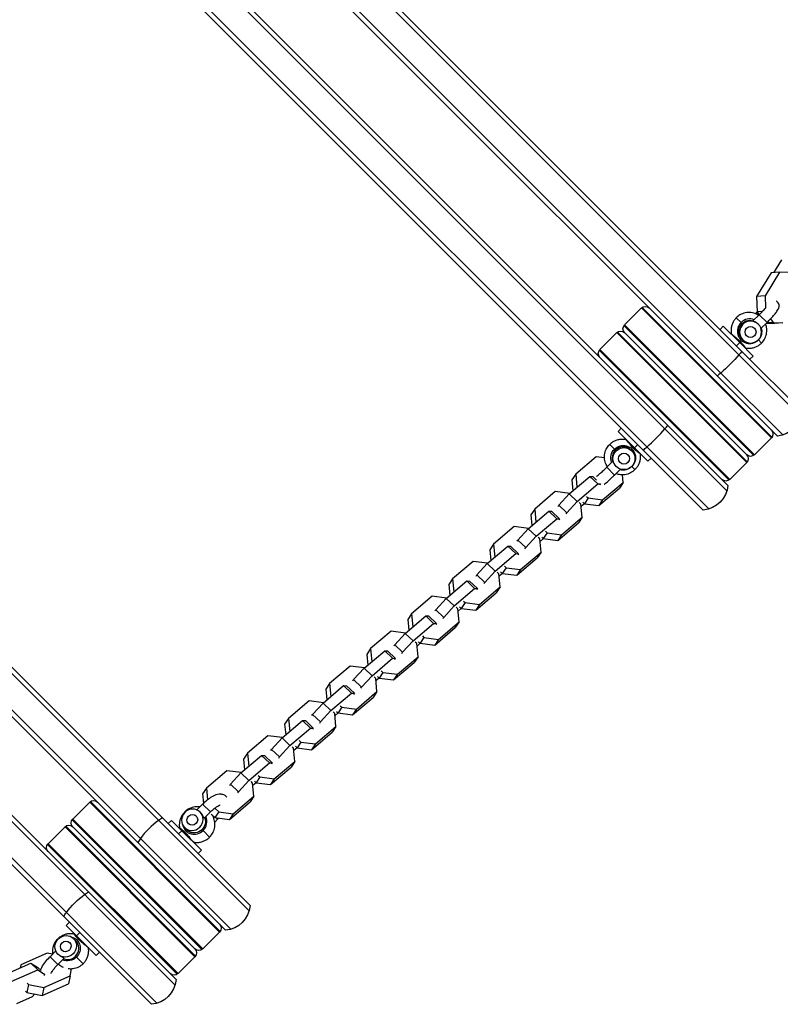
# Model space of a CAD drawing. Units: millimetres. Extents: x -15710 to 9747, y -4511 to 6910.
# Drawn here: x 4388 to 4802, y 3701 to 4237 of the extents above; entities that cross this region are included whole.
import ezdxf

# ---------------------------------------------------------------- set-up
doc = ezdxf.new("R2010")
doc.units = ezdxf.units.MM
doc.header["$LTSCALE"] = 20
doc.layers.add('2d', color=230, linetype='Continuous')

msp = doc.modelspace()

# ---------------------------------------------------------------- linework, layer by layer
at = {"layer": '2d'}
for p, q in [((4813.06, 4020.43), (4473.46, 4360.03)), ((4780.98, 4056.05), (4475.11, 4361.92)), ((4800.22, 4009.94), (4461.67, 4348.48)), ((4769.43, 4044.26), (4463.56, 4350.13)), ((4434.8, 4321.61), (4773.35, 3983.07)), ((4433.16, 4319.72), (4739.03, 4013.85)), ((4423.26, 4309.82), (4762.86, 3970.23)), ((4421.37, 4308.18), (4759.91, 3969.63)), ((4802.53, 4105.94), (4798.2, 4098.88)), ((4796.78, 4098.76), (4788.91, 4085.91)), ((4801.4, 4099.14), (4793.52, 4086.29)), ((4801.4, 4099.14), (4796.78, 4098.76)), ((4806.78, 4098.99), (4801.4, 4099.14)), ((4512.66, 3751.38), (4170.86, 4093.19)), ((4513.26, 3754.32), (4172.99, 4094.59)), ((4793.52, 4086.29), (4788.91, 4085.91)), ((4788.91, 4085.91), (4789.22, 4077.48)), ((4793.52, 4086.29), (4793.77, 4079.62)), ((4452.05, 3788.66), (4159.55, 4081.16)), ((4453.46, 3790.79), (4160.96, 4083.29)), ((4726.25, 4079.66), (4717.06, 4070.47)), ((4726.25, 4079.66), (4796.96, 4008.95)), ((4726.63, 4079.99), (4797.29, 4009.34)), ((4780.44, 4071.75), (4777.86, 4074.33)), ((4790.36, 4075.97), (4786.97, 4072.58)), ((4789.03, 4077.3), (4788.26, 4076.54)), ((4789.03, 4077.3), (4789.96, 4076.37)), ((4792.05, 4077.72), (4789.22, 4077.48)), ((4789.22, 4077.48), (4790.28, 4075.89)), ((4794.6, 4071.73), (4790.36, 4075.97)), ((4716.73, 4070.09), (4787.39, 3999.44)), ((4787.77, 3999.76), (4717.06, 4070.47)), ((4770.8, 4069.76), (4769.03, 4068)), ((4779.78, 4060.78), (4770.8, 4069.76)), ((4794.6, 4071.73), (4791.32, 4068.45)), ((4794.25, 4071.38), (4798.63, 4071.26)), ((4797.87, 4071.79), (4794.37, 4071.5)), ((4796.56, 4073.76), (4797.87, 4071.79)), ((4797.87, 4071.79), (4803.25, 4071.63)), ((4803.25, 4071.63), (4798.63, 4071.26)), ((4712.82, 4066.23), (4703.62, 4057.04)), ((4712.82, 4066.23), (4783.53, 3995.52)), ((4713.2, 4066.55), (4783.85, 3995.9)), ((4717.06, 4066.23), (4783.53, 3999.76)), ((4779.78, 4060.78), (4778.01, 4059.01)), ((4787.06, 4053.5), (4779.78, 4060.78)), ((4781.39, 4062.32), (4780.94, 4062.76)), ((4789.93, 4062.25), (4791.63, 4060.56)), ((4472.36, 3711.08), (4130.55, 4052.88)), ((4132.68, 4054.29), (4472.95, 3714.02)), ((4703.3, 4056.65), (4773.95, 3986)), ((4774.33, 3986.33), (4703.62, 4057.04)), ((4780.98, 4056.05), (4813.65, 4023.37)), ((4787.06, 4053.5), (4785.29, 4051.73)), ((4120.65, 4042.98), (4462.46, 3701.18)), ((4769.43, 4044.26), (4803.16, 4010.53)), ((4119.25, 4040.85), (4411.75, 3748.35)), ((4713.52, 4012.49), (4715.29, 4014.26)), ((4713.52, 4012.49), (4722.5, 4003.51)), ((4772.75, 3980.13), (4739.03, 4013.85)), ((4708.96, 4005.43), (4711.54, 4002.85)), ((4722.5, 4003.51), (4724.27, 4005.27)), ((4796.96, 4008.95), (4787.77, 3999.76)), ((4720.97, 4001.9), (4720.53, 4002.34)), ((4722.5, 4003.51), (4729.79, 3996.22)), ((4701.67, 3998.66), (4690.47, 3989.14)), ((4706.11, 3998.09), (4701.67, 3998.66)), ((4707.31, 3992.93), (4710.7, 3996.32)), ((4729.79, 3996.22), (4731.55, 3997.99)), ((4783.53, 3995.52), (4774.33, 3986.33)), ((4690.47, 3989.14), (4688.39, 3986.02)), ((4690.47, 3989.14), (4691.15, 3982.04)), ((4711.56, 3988.69), (4707.31, 3992.93)), ((4711.56, 3988.69), (4714.84, 3991.97)), ((4716.32, 3984.74), (4715.93, 3988.8)), ((4722.73, 3991.66), (4721.03, 3993.35)), ((4686.96, 3978.48), (4698.16, 3988)), ((4688.39, 3986.02), (4688.95, 3980.18)), ((4691.27, 3974.39), (4702.47, 3983.91)), ((4698.16, 3988), (4702.47, 3983.91)), ((4698.16, 3988), (4699.7, 3987.96)), ((4699.7, 3987.96), (4701.85, 3985.91)), ((4702.47, 3983.91), (4704.01, 3983.87)), ((4704.01, 3983.87), (4703.59, 3983.23)), ((4703.86, 3984.01), (4704.01, 3983.87)), ((4705.12, 3975.22), (4716.32, 3984.74)), ((4716.32, 3984.74), (4714.25, 3981.62)), ((4679.33, 3979.67), (4668.13, 3970.15)), ((4687.18, 3978.67), (4679.33, 3979.67)), ((4681.28, 3972.31), (4686.96, 3978.48)), ((4686.96, 3978.48), (4691.27, 3974.39)), ((4703.04, 3972.1), (4714.25, 3981.62)), ((4680.86, 3971.67), (4681.28, 3972.31)), ((4681.28, 3972.31), (4685.59, 3968.21)), ((4685.59, 3968.21), (4691.27, 3974.39)), ((4693.3, 3972.9), (4692.42, 3973.73)), ((4693.98, 3965.76), (4693.3, 3972.9)), ((4695.2, 3973.1), (4693.42, 3971.59)), ((4694.27, 3973.95), (4695.15, 3973.11)), ((4697.22, 3976.23), (4695.15, 3973.11)), ((4695.15, 3973.11), (4703.04, 3972.1)), ((4696.34, 3977.07), (4697.22, 3976.23)), ((4697.22, 3976.23), (4705.12, 3975.22)), ((4705.12, 3975.22), (4703.04, 3972.1)), ((4664.62, 3959.5), (4675.82, 3969.02)), ((4668.13, 3970.15), (4666.05, 3967.03)), ((4666.05, 3967.03), (4666.61, 3961.19)), ((4668.13, 3970.15), (4668.81, 3963.06)), ((4675.82, 3969.02), (4680.13, 3964.92)), ((4675.82, 3969.02), (4677.36, 3968.97)), ((4677.36, 3968.97), (4681.67, 3964.88)), ((4685.17, 3967.58), (4685.59, 3968.21)), ((4668.93, 3955.4), (4680.13, 3964.92)), ((4680.13, 3964.92), (4681.67, 3964.88)), ((4680.7, 3953.11), (4691.9, 3962.63)), ((4681.67, 3964.88), (4681.24, 3964.24)), ((4682.78, 3956.24), (4693.98, 3965.76)), ((4693.98, 3965.76), (4691.9, 3962.63)), ((4656.99, 3960.69), (4645.78, 3951.17)), ((4664.83, 3959.68), (4656.99, 3960.69)), ((4658.94, 3953.32), (4664.62, 3959.5)), ((4664.62, 3959.5), (4668.93, 3955.4)), ((4674.88, 3957.25), (4672.8, 3954.12)), ((4674, 3958.08), (4674.88, 3957.25)), ((4674.88, 3957.25), (4682.78, 3956.24)), ((4682.78, 3956.24), (4680.7, 3953.11)), ((4645.78, 3951.17), (4643.71, 3948.04)), ((4645.78, 3951.17), (4646.46, 3944.07)), ((4658.52, 3952.68), (4658.94, 3953.32)), ((4658.94, 3953.32), (4663.25, 3949.23)), ((4663.25, 3949.23), (4668.93, 3955.4)), ((4670.95, 3953.91), (4670.07, 3954.75)), ((4671.64, 3946.77), (4670.95, 3953.91)), ((4672.85, 3954.12), (4671.08, 3952.61)), ((4671.92, 3954.96), (4672.8, 3954.12)), ((4672.8, 3954.12), (4680.7, 3953.11)), ((4642.27, 3940.51), (4653.48, 3950.03)), ((4643.71, 3948.04), (4644.27, 3942.2)), ((4646.58, 3936.42), (4657.78, 3945.93)), ((4653.48, 3950.03), (4657.78, 3945.93)), ((4653.48, 3950.03), (4655.02, 3949.98)), ((4655.02, 3949.98), (4659.33, 3945.89)), ((4657.78, 3945.93), (4659.33, 3945.89)), ((4659.33, 3945.89), (4658.9, 3945.25)), ((4660.43, 3937.25), (4671.64, 3946.77)), ((4662.83, 3948.59), (4663.25, 3949.23)), ((4671.64, 3946.77), (4669.56, 3943.64)), ((4634.64, 3941.7), (4623.44, 3932.18)), ((4642.49, 3940.69), (4634.64, 3941.7)), ((4636.6, 3934.33), (4642.27, 3940.51)), ((4642.27, 3940.51), (4646.58, 3936.42)), ((4658.36, 3934.12), (4669.56, 3943.64)), ((4640.91, 3930.24), (4646.58, 3936.42)), ((4648.61, 3934.92), (4647.73, 3935.76)), ((4649.29, 3927.78), (4648.61, 3934.92)), ((4650.51, 3935.13), (4648.74, 3933.62)), ((4649.58, 3935.97), (4650.46, 3935.13)), ((4652.54, 3938.26), (4650.46, 3935.13)), ((4650.46, 3935.13), (4658.36, 3934.12)), ((4651.66, 3939.09), (4652.54, 3938.26)), ((4652.54, 3938.26), (4660.43, 3937.25)), ((4660.43, 3937.25), (4658.36, 3934.12)), ((4619.93, 3921.52), (4631.13, 3931.04)), ((4623.44, 3932.18), (4621.37, 3929.05)), ((4621.37, 3929.05), (4621.93, 3923.22)), ((4623.44, 3932.18), (4624.12, 3925.08)), ((4631.13, 3931.04), (4635.44, 3926.95)), ((4631.13, 3931.04), (4632.67, 3931)), ((4632.67, 3931), (4636.98, 3926.9)), ((4636.18, 3933.69), (4636.6, 3934.33)), ((4636.6, 3934.33), (4640.91, 3930.24)), ((4640.48, 3929.6), (4640.91, 3930.24)), ((4624.24, 3917.43), (4635.44, 3926.95)), ((4635.44, 3926.95), (4636.98, 3926.9)), ((4636.02, 3915.14), (4647.22, 3924.66)), ((4636.98, 3926.9), (4636.56, 3926.26)), ((4638.09, 3918.26), (4649.29, 3927.78)), ((4649.29, 3927.78), (4647.22, 3924.66)), ((4612.3, 3922.71), (4601.1, 3913.19)), ((4620.15, 3921.71), (4612.3, 3922.71)), ((4614.26, 3915.34), (4619.93, 3921.52)), ((4619.93, 3921.52), (4624.24, 3917.43)), ((4630.19, 3919.27), (4628.12, 3916.15)), ((4629.31, 3920.11), (4630.19, 3919.27)), ((4630.19, 3919.27), (4638.09, 3918.26)), ((4601.1, 3913.19), (4599.02, 3910.07)), ((4601.1, 3913.19), (4601.78, 3906.09)), ((4613.83, 3914.71), (4614.26, 3915.34)), ((4614.26, 3915.34), (4618.57, 3911.25)), ((4618.57, 3911.25), (4624.24, 3917.43)), ((4626.27, 3915.93), (4625.39, 3916.77)), ((4626.95, 3908.79), (4626.27, 3915.93)), ((4628.17, 3916.14), (4626.39, 3914.63)), ((4627.24, 3916.98), (4628.12, 3916.15)), ((4628.12, 3916.15), (4636.02, 3915.14)), ((4638.09, 3918.26), (4636.02, 3915.14)), ((4597.59, 3902.53), (4608.79, 3912.05)), ((4599.02, 3910.07), (4599.58, 3904.23)), ((4601.9, 3898.44), (4613.1, 3907.96)), ((4608.79, 3912.05), (4613.1, 3907.96)), ((4608.79, 3912.05), (4610.33, 3912.01)), ((4610.33, 3912.01), (4614.64, 3907.91)), ((4613.1, 3907.96), (4614.64, 3907.91)), ((4614.64, 3907.91), (4614.22, 3907.28)), ((4615.75, 3899.27), (4626.95, 3908.79)), ((4618.14, 3910.61), (4618.57, 3911.25)), ((4626.95, 3908.79), (4624.88, 3905.67)), ((4589.96, 3903.72), (4578.76, 3894.2)), ((4597.81, 3902.72), (4589.96, 3903.72)), ((4591.92, 3896.36), (4597.59, 3902.53)), ((4597.59, 3902.53), (4601.9, 3898.44)), ((4613.68, 3896.15), (4624.88, 3905.67)), ((4596.22, 3892.26), (4601.9, 3898.44)), ((4603.93, 3896.95), (4603.05, 3897.78)), ((4604.61, 3889.8), (4603.93, 3896.95)), ((4605.83, 3897.15), (4604.05, 3895.64)), ((4604.9, 3897.99), (4605.78, 3897.16)), ((4607.85, 3900.28), (4605.78, 3897.16)), ((4605.78, 3897.16), (4613.68, 3896.15)), ((4606.97, 3901.12), (4607.85, 3900.28)), ((4607.85, 3900.28), (4615.75, 3899.27)), ((4615.75, 3899.27), (4613.68, 3896.15)), ((4575.25, 3883.55), (4586.45, 3893.07)), ((4578.76, 3894.2), (4576.68, 3891.08)), ((4578.76, 3894.2), (4579.44, 3887.11)), ((4586.45, 3893.07), (4590.76, 3888.97)), ((4586.45, 3893.07), (4587.99, 3893.02)), ((4587.99, 3893.02), (4592.3, 3888.93)), ((4591.49, 3895.72), (4591.92, 3896.36)), ((4591.92, 3896.36), (4596.22, 3892.26)), ((4595.8, 3891.62), (4596.22, 3892.26)), ((4576.68, 3891.08), (4577.24, 3885.24)), ((4579.56, 3879.45), (4590.76, 3888.97)), ((4590.76, 3888.97), (4592.3, 3888.93)), ((4591.33, 3877.16), (4602.53, 3886.68)), ((4592.3, 3888.93), (4591.88, 3888.29)), ((4593.41, 3880.28), (4604.61, 3889.8)), ((4604.61, 3889.8), (4602.53, 3886.68)), ((4567.62, 3884.73), (4556.42, 3875.22)), ((4575.47, 3883.73), (4567.62, 3884.73)), ((4569.57, 3877.37), (4575.25, 3883.55)), ((4575.25, 3883.55), (4579.56, 3879.45)), ((4585.51, 3881.29), (4583.43, 3878.17)), ((4584.63, 3882.13), (4585.51, 3881.29)), ((4585.51, 3881.29), (4593.41, 3880.28)), ((4569.15, 3876.73), (4569.57, 3877.37)), ((4569.57, 3877.37), (4573.88, 3873.27)), ((4573.88, 3873.27), (4579.56, 3879.45)), ((4581.58, 3877.96), (4580.7, 3878.79)), ((4582.27, 3870.82), (4581.58, 3877.96)), ((4583.48, 3878.16), (4581.71, 3876.65)), ((4582.55, 3879.01), (4583.43, 3878.17)), ((4583.43, 3878.17), (4591.33, 3877.16)), ((4593.41, 3880.28), (4591.33, 3877.16)), ((4552.91, 3864.56), (4564.11, 3874.08)), ((4556.42, 3875.22), (4554.34, 3872.09)), ((4554.34, 3872.09), (4554.9, 3866.25)), ((4556.42, 3875.22), (4557.09, 3868.12)), ((4564.11, 3874.08), (4568.42, 3869.98)), ((4564.11, 3874.08), (4565.65, 3874.03)), ((4565.65, 3874.03), (4569.96, 3869.94)), ((4571.07, 3861.3), (4582.27, 3870.82)), ((4573.46, 3872.64), (4573.88, 3873.27)), ((4582.27, 3870.82), (4580.19, 3867.69)), ((4545.27, 3865.75), (4534.07, 3856.23)), ((4553.12, 3864.74), (4545.27, 3865.75)), ((4557.21, 3860.46), (4568.42, 3869.98)), ((4568.42, 3869.98), (4569.96, 3869.94)), ((4568.99, 3858.17), (4580.19, 3867.69)), ((4569.96, 3869.94), (4569.53, 3869.3)), ((4547.23, 3858.38), (4552.91, 3864.56)), ((4551.54, 3854.29), (4557.21, 3860.46)), ((4552.91, 3864.56), (4557.21, 3860.46)), ((4559.24, 3858.97), (4558.36, 3859.81)), ((4560.21, 3860.02), (4561.09, 3859.18)), ((4563.17, 3862.31), (4561.09, 3859.18)), ((4562.29, 3863.14), (4563.17, 3862.31)), ((4563.17, 3862.31), (4571.07, 3861.3)), ((4571.07, 3861.3), (4568.99, 3858.17)), ((4530.56, 3845.57), (4541.76, 3855.09)), ((4534.07, 3856.23), (4532, 3853.1)), ((4534.07, 3856.23), (4534.75, 3849.13)), ((4541.76, 3855.09), (4546.07, 3851)), ((4541.76, 3855.09), (4543.31, 3855.04)), ((4543.31, 3855.04), (4547.61, 3850.95)), ((4546.81, 3857.74), (4547.23, 3858.38)), ((4547.23, 3858.38), (4551.54, 3854.29)), ((4551.12, 3853.65), (4551.54, 3854.29)), ((4559.93, 3851.83), (4559.24, 3858.97)), ((4561.14, 3859.18), (4559.37, 3857.67)), ((4561.09, 3859.18), (4568.99, 3858.17)), ((4532, 3853.1), (4532.56, 3847.26)), ((4534.87, 3841.48), (4546.07, 3851)), ((4546.07, 3851), (4547.61, 3850.95)), ((4546.65, 3839.18), (4557.85, 3848.7)), ((4547.61, 3850.95), (4547.19, 3850.31)), ((4548.72, 3842.31), (4559.93, 3851.83)), ((4559.93, 3851.83), (4557.85, 3848.7)), ((4522.93, 3846.76), (4511.73, 3837.24)), ((4530.78, 3845.76), (4522.93, 3846.76)), ((4524.89, 3839.39), (4530.56, 3845.57)), ((4530.56, 3845.57), (4534.87, 3841.48)), ((4540.82, 3843.32), (4538.75, 3840.19)), ((4539.95, 3844.16), (4540.82, 3843.32)), ((4540.82, 3843.32), (4548.72, 3842.31)), ((4524.47, 3838.75), (4524.89, 3839.39)), ((4524.89, 3839.39), (4529.2, 3835.3)), ((4529.2, 3835.3), (4534.87, 3841.48)), ((4536.9, 3839.98), (4536.02, 3840.82)), ((4537.58, 3832.84), (4536.9, 3839.98)), ((4538.8, 3840.19), (4537.02, 3838.68)), ((4537.87, 3841.03), (4538.75, 3840.19)), ((4538.75, 3840.19), (4546.65, 3839.18)), ((4548.72, 3842.31), (4546.65, 3839.18)), ((4508.22, 3826.58), (4519.42, 3836.1)), ((4511.73, 3837.24), (4509.66, 3834.12)), ((4509.66, 3834.12), (4510.21, 3828.28)), ((4511.73, 3837.24), (4512.41, 3830.14)), ((4519.42, 3836.1), (4523.73, 3832.01)), ((4519.42, 3836.1), (4520.96, 3836.06)), ((4520.96, 3836.06), (4525.27, 3831.96)), ((4526.38, 3823.32), (4537.58, 3832.84)), ((4528.77, 3834.66), (4529.2, 3835.3)), ((4537.58, 3832.84), (4535.51, 3829.72)), ((4500.59, 3827.77), (4489.39, 3818.25)), ((4508.44, 3826.77), (4500.59, 3827.77)), ((4512.53, 3822.49), (4523.73, 3832.01)), ((4523.73, 3832.01), (4525.27, 3831.96)), ((4524.31, 3820.2), (4535.51, 3829.72)), ((4525.27, 3831.96), (4524.85, 3831.33)), ((4502.55, 3820.4), (4508.22, 3826.58)), ((4506.86, 3816.31), (4512.53, 3822.49)), ((4508.22, 3826.58), (4512.53, 3822.49)), ((4515.53, 3822.04), (4516.41, 3821.21)), ((4518.48, 3824.33), (4516.41, 3821.21)), ((4517.6, 3825.17), (4518.48, 3824.33)), ((4518.48, 3824.33), (4526.38, 3823.32)), ((4526.38, 3823.32), (4524.31, 3820.2)), ((4489.39, 3818.25), (4487.31, 3815.13)), ((4489.39, 3818.25), (4489.99, 3811.93)), ((4502.12, 3819.77), (4502.55, 3820.4)), ((4502.55, 3820.4), (4506.86, 3816.31)), ((4514.56, 3821), (4513.68, 3821.83)), ((4515.24, 3813.85), (4514.56, 3821)), ((4516.46, 3821.2), (4514.68, 3819.69)), ((4516.41, 3821.21), (4524.31, 3820.2)), ((4487.31, 3815.13), (4487.8, 3810.02)), ((4504.04, 3804.33), (4515.24, 3813.85)), ((4506.43, 3815.67), (4506.86, 3816.31)), ((4515.24, 3813.85), (4513.17, 3810.73)), ((4425.85, 3810.61), (4416.66, 3801.42)), ((4425.85, 3810.61), (4496.56, 3739.9)), ((4426.24, 3810.94), (4496.89, 3740.29)), ((4487.33, 3809.55), (4484.21, 3806.44)), ((4491.57, 3805.31), (4487.33, 3809.55)), ((4493.96, 3807.42), (4496.14, 3805.34)), ((4501.96, 3801.21), (4513.17, 3810.73)), ((4416.34, 3801.04), (4486.99, 3730.39)), ((4487.37, 3730.71), (4416.66, 3801.42)), ((4470.4, 3800.72), (4468.63, 3798.95)), ((4476.02, 3795.1), (4470.4, 3800.72)), ((4477.69, 3805.05), (4477.53, 3805.21)), ((4491.57, 3805.31), (4488.23, 3801.97)), ((4492.08, 3804.1), (4494.07, 3802.22)), ((4495.5, 3801.38), (4493.95, 3799.83)), ((4496.14, 3805.34), (4494.07, 3802.22)), ((4494.07, 3802.22), (4501.96, 3801.21)), ((4494.75, 3802.13), (4495.5, 3801.38)), ((4496.14, 3805.34), (4504.04, 3804.33)), ((4504.04, 3804.33), (4501.96, 3801.21)), ((4412.42, 3797.18), (4403.22, 3787.99)), ((4412.42, 3797.18), (4483.13, 3726.47)), ((4412.8, 3797.5), (4483.45, 3726.85)), ((4483.13, 3730.71), (4416.66, 3797.18)), ((4476.02, 3795.1), (4474.25, 3793.33)), ((4486.66, 3784.45), (4476.02, 3795.1)), ((4477.48, 3796.78), (4478.79, 3795.46)), ((4487.57, 3795.17), (4491.16, 3791.58)), ((4453.46, 3790.79), (4502.76, 3741.48)), ((4402.9, 3787.6), (4473.55, 3716.95)), ((4473.94, 3717.28), (4403.22, 3787.99)), ((4452.05, 3788.66), (4499.82, 3740.89)), ((4486.66, 3784.45), (4484.9, 3782.68)), ((4459.52, 3700.58), (4411.75, 3748.35)), ((4413.12, 3743.44), (4414.89, 3745.21)), ((4413.12, 3743.44), (4418.74, 3737.82)), ((4408.63, 3736.31), (4408.79, 3736.15)), ((4417.06, 3736.36), (4418.38, 3735.05)), ((4418.74, 3737.82), (4420.51, 3739.59)), ((4418.74, 3737.82), (4429.39, 3727.18)), ((4496.56, 3739.9), (4487.37, 3730.71)), ((4402.72, 3728.42), (4388.33, 3722.08)), ((4405.64, 3727.87), (4402.72, 3728.42)), ((4404.28, 3726.51), (4407.4, 3729.63)), ((4408.53, 3722.27), (4404.28, 3726.51)), ((4408.53, 3722.27), (4411.87, 3725.61)), ((4422.26, 3722.68), (4418.67, 3726.27)), ((4429.39, 3727.18), (4431.16, 3728.94)), ((4483.13, 3726.47), (4473.94, 3717.28)), ((4379.47, 3716.61), (4393.85, 3722.95)), ((4388.33, 3722.08), (4387.98, 3720.36)), ((4388.33, 3722.08), (4388.05, 3720.39)), ((4393.85, 3722.95), (4397.54, 3719.33)), ((4393.85, 3722.95), (4397.61, 3720.68)), ((4397.61, 3720.68), (4399.38, 3718.95)), ((4383.15, 3712.99), (4397.54, 3719.33)), ((4397.54, 3719.33), (4401.29, 3717.06)), ((4400.87, 3709.78), (4415.25, 3716.12)), ((4401.09, 3717.26), (4401.29, 3717.06)), ((4401.29, 3717.06), (4401.11, 3716.18)), ((4415.25, 3716.12), (4414.37, 3711.79)), ((4415.25, 3716.12), (4415.88, 3719.81)), ((4392.56, 3711.34), (4391.68, 3707.02)), ((4391.81, 3712.08), (4392.56, 3711.34)), ((4392.56, 3711.34), (4400.87, 3709.78)), ((4399.99, 3705.45), (4414.37, 3711.79)), ((4400.87, 3709.78), (4399.99, 3705.45)), ((4394.55, 3704.63), (4386.03, 3700.87)), ((4390.93, 3707.76), (4391.68, 3707.02)), ((4391.68, 3707.02), (4399.99, 3705.45)), ((4395.93, 3706.22), (4394.55, 3704.63))]:
    msp.add_line(p, q, dxfattribs=at)
at = {"layer": '2d', "extrusion": (0, 0, -1)}
for centre, radius, start, end in [((-4728.37, 4077.54), 3, 45, 135), ((-4719.18, 4068.35), 3, 315, 45), ((-4714.94, 4064.11), 3, 45, 135), ((-4705.74, 4054.91), 3, 315, 45), ((-4798.73, 4024.86), 15, 185.7035, 264.2965), ((-4794.84, 4011.07), 3, 135, 225), ((-4781.4, 3997.64), 3, 135, 225), ((-4785.65, 4001.88), 3, 225, 315), ((-4758.42, 3984.56), 15, 185.7035, 264.2965), ((-4772.21, 3988.45), 3, 225, 315), ((-4427.97, 3808.49), 3, 45, 135), ((-4418.78, 3799.3), 3, 315, 45), ((-4414.54, 3795.06), 3, 45, 135), ((-4405.35, 3785.87), 3, 315, 45), ((-4498.33, 3755.81), 15, 185.7035, 264.2965), ((-4494.44, 3742.03), 3, 135, 225), ((-4481.01, 3728.59), 3, 135, 225), ((-4485.25, 3732.83), 3, 225, 315), ((-4471.81, 3719.4), 3, 225, 315), ((-4458.03, 3715.51), 15, 185.7035, 264.2965)]:
    msp.add_arc(centre, radius, start, end, dxfattribs=at)
at = {"layer": '2d'}
for centre, major_axis, ratio, start_param, end_param in [((4785.19, 4067), (4.77, 4.77), 0.994522, 0.411713, 1.570796), ((4785.19, 4067), (4.77, 4.77), 0.994522, 1.570796, 4.712389), ((4785.19, 4067), (4.77, 4.77), 0.994522, 4.712389, 5.766955), ((4781.87, 4058.07), (0.813, 0.582), 0.768159, 0.794054, 1.234202), ((4733.1, 4009.89), (10.61, 10.61), 0.104528, 5.197907, 5.398242), ((4733.1, 4009.89), (10.61, 10.61), 0.104528, 4.226871, 5.197907), ((4716.29, 3998.1), (4.24, 4.24), 0.994522, 6.283185, 8.957786), ((4716.73, 3997.66), (4.24, 4.24), 0.994522, 6.283185307179479, 12.56637061435907), ((4719.35, 4007.29), (0.795, 0.607), 0.620112, 3.892468, 4.332563), ((4733.1, 4009.89), (10.61, 10.61), 0.104528, 4.026536, 4.226871), ((4461.31, 3792.84), (10.61, 10.61), 0.309017, 1.085278, 2.056314), ((4461.31, 3792.84), (10.61, 10.61), 0.309017, 0.884943, 1.085278), ((4481.72, 3801.02), (2.12, 2.12), 0.951057, 3.141593, 9.424778), ((4483.03, 3799.71), (4.77, 4.77), 0.951057, 4.712389, 5.954385), ((4483.03, 3799.71), (4.77, 4.77), 0.951057, 2.609026, 4.712389), ((4461.31, 3792.84), (10.61, 10.61), 0.309017, 2.056314, 2.256649), ((4480.1, 3790.39), (0.785, 0.62), 0.444808, 0.72002, 1.160168), ((4412.82, 3732.12), (4.24, 4.24), 0.951057, 3.141593, 9.424778), ((4417.84, 3739.36), (0.846, 0.533), 0.88276, 4.007794, 4.447889), ((4412.82, 3732.12), (2.12, 2.12), 0.951057, 3.141593, 9.424778), ((4414.13, 3730.81), (4.24, 4.24), 0.951057, 3.513369, 6.283185)]:
    msp.add_ellipse(centre, major_axis=major_axis, ratio=ratio, start_param=start_param, end_param=end_param, dxfattribs=at)
at = {"layer": '2d', "extrusion": (0, 0, -1)}
for centre, major_axis, ratio, start_param, end_param in [((4785.19, 4067), (4.24, 4.24), 0.994522, 3.141593, 5.816194), ((4785.63, 4066.56), (4.24, 4.24), 0.994522, 3.141593, 9.424778), ((4773.4, 4050.19), (10.61, 10.61), 0.104528, 1.085278, 2.056314), ((4773.4, 4050.19), (10.61, 10.61), 0.104528, 0.884943, 1.085278), ((4773.4, 4050.19), (10.61, 10.61), 0.104528, 2.056314, 2.256649), ((4716.29, 3998.1), (4.77, 4.77), 0.994522, 4.712389, 7.853982), ((4716.29, 3998.1), (4.77, 4.77), 0.994522, 3.553305, 4.712389), ((4716.29, 3998.1), (4.77, 4.77), 0.994522, 1.570796, 2.625362), ((4483.03, 3799.71), (4.24, 4.24), 0.951057, 0.371777, 3.141593), ((4421, 3752.53), (10.61, 10.61), 0.309017, 4.226871, 5.197907), ((4421, 3752.53), (10.61, 10.61), 0.309017, -1.085278, -0.884943), ((4421, 3752.53), (10.61, 10.61), 0.309017, 4.026536, 4.226871), ((4414.13, 3730.81), (4.77, 4.77), 0.951057, -0.532567, 1.570796), ((4414.13, 3730.81), (4.77, 4.77), 0.951057, 1.570796, 2.812792)]:
    msp.add_ellipse(centre, major_axis=major_axis, ratio=ratio, start_param=start_param, end_param=end_param, dxfattribs=at)
at = {"layer": '2d'}
for centre in [(4785.63, 4066.56), (4716.73, 3997.66)]:
    msp.add_ellipse(centre, major_axis=(2.12, 2.12), ratio=0.994522, dxfattribs=at)
at = {"layer": '2d', "extrusion": (0, 0, -1)}
msp.add_ellipse((4481.72, 3801.02), major_axis=(4.24, 4.24), ratio=0.951057, dxfattribs=at)
at = {"layer": '2d'}
for points, knots in [([(4790.36, 4075.97), (4790.99, 4076.6), (4791.61, 4077.25), (4792.74, 4078.45), (4793.25, 4079.01), (4793.69, 4079.53)], [3.1415927, 3.1415927, 3.1415927, 3.1415927, 3.4505585, 3.4505585, 3.7422771, 3.7422771, 3.7422771, 3.7422771]), ([(4794.6, 4071.73), (4795.33, 4072.46), (4796.04, 4073.19), (4797.38, 4074.63), (4798.01, 4075.33), (4799.13, 4076.66), (4799.62, 4077.28), (4800.29, 4078.22), (4800.52, 4078.57), (4800.83, 4079.17), (4800.93, 4079.37), (4801.07, 4079.8), (4801.13, 4079.98), (4801.21, 4080.5), (4801.25, 4080.87), (4801.09, 4081.72), (4800.96, 4082.11), (4800.53, 4082.78), (4800.28, 4083.05), (4799.92, 4083.32), (4799.85, 4083.37), (4799.78, 4083.42)], [3.141593, 3.141593, 3.141593, 3.141593, 3.472614, 3.472614, 3.807009, 3.807009, 4.158687, 4.158687, 4.397689, 4.397689, 4.503399, 4.503399, 4.566683, 4.566683, 4.642139, 4.642139, 4.689662, 4.689662, 4.726104, 4.726104, 4.735364, 4.735364, 4.735364, 4.735364]), ([(4777.86, 4074.33), (4777.41, 4073.88), (4777, 4073.38), (4776.29, 4072.32), (4775.99, 4071.76), (4775.5, 4070.58), (4775.31, 4069.96), (4775.06, 4068.71), (4775, 4068.07), (4775, 4066.79), (4775.06, 4066.15), (4775.19, 4065.52)], [3.1415927, 3.1415927, 3.1415927, 3.1415927, 3.3387222, 3.3387222, 3.5358518, 3.5358518, 3.7329814, 3.7329814, 3.930111, 3.930111, 4.1272406, 4.1272406, 4.1272406, 4.1272406]), ([(4790.02, 4075.64), (4789.65, 4075.88), (4789.26, 4076.1), (4787.91, 4076.72), (4786.9, 4077.01), (4784.84, 4077.24), (4783.79, 4077.2), (4781.76, 4076.77), (4780.77, 4076.4), (4779.14, 4075.45), (4778.46, 4074.93), (4777.86, 4074.33)], [1.783004, 1.783004, 1.783004, 1.783004, 1.919851, 1.919851, 2.23858, 2.23858, 2.558198, 2.558198, 2.878857, 2.878857, 3.141593, 3.141593, 3.141593, 3.141593]), ([(4786.97, 4072.58), (4786.96, 4072.58), (4786.96, 4072.57), (4786.99, 4072.55), (4787.02, 4072.53), (4787.14, 4072.48), (4787.22, 4072.44), (4787.41, 4072.37), (4787.52, 4072.32), (4787.76, 4072.21), (4787.9, 4072.15), (4788.18, 4072.01), (4788.33, 4071.94), (4788.64, 4071.76), (4788.8, 4071.66), (4789.12, 4071.45), (4789.28, 4071.33), (4789.58, 4071.07), (4789.73, 4070.94), (4789.87, 4070.8)], [0.00445988, 0.00445988, 0.00445988, 0.00445988, 0.004771474, 0.004771474, 0.005367909, 0.005367909, 0.005964343, 0.005964343, 0.006560777, 0.006560777, 0.007157211, 0.007157211, 0.007753646, 0.007753646, 0.00835008, 0.00835008, 0.008946514, 0.008946514, 0.009542949, 0.009542949, 0.009542949, 0.009542949]), ([(4791.63, 4060.56), (4792.36, 4061.3), (4792.98, 4062.15), (4793.92, 4064.01), (4794.23, 4065.02), (4794.53, 4067.08), (4794.52, 4068.13), (4794.23, 4069.77), (4794.06, 4070.38), (4793.83, 4070.96)], [0, 0, 0, 0, 0.321667, 0.321667, 0.643003, 0.643003, 0.963476, 0.963476, 1.155719, 1.155719, 1.155719, 1.155719]), ([(4775.19, 4065.52), (4775.19, 4065.52), (4775.2, 4065.51), (4775.23, 4065.47), (4775.29, 4065.42), (4775.45, 4065.29), (4775.57, 4065.2), (4775.77, 4065.05), (4775.84, 4064.99), (4776, 4064.86), (4776.09, 4064.8), (4776.36, 4064.59), (4776.56, 4064.43), (4777, 4064.09), (4777.23, 4063.9), (4777.72, 4063.51), (4777.97, 4063.3), (4778.35, 4062.97), (4778.49, 4062.86), (4778.74, 4062.63), (4778.87, 4062.52), (4779.25, 4062.16), (4779.51, 4061.92), (4780, 4061.43), (4780.24, 4061.18), (4780.69, 4060.69), (4780.91, 4060.44), (4781.3, 4059.97), (4781.49, 4059.74), (4781.83, 4059.31), (4781.98, 4059.1), (4782.12, 4058.92)], [0.03709494, 0.03709494, 0.03709494, 0.03709494, 0.03753339, 0.03753339, 0.03857689, 0.03857689, 0.03962038, 0.03962038, 0.04014213, 0.04014213, 0.04066388, 0.04066388, 0.04170737, 0.04170737, 0.04275087, 0.04275087, 0.04379436, 0.04379436, 0.04431611, 0.04431611, 0.04483786, 0.04483786, 0.04588135, 0.04588135, 0.04692485, 0.04692485, 0.04796835, 0.04796835, 0.04901184, 0.04901184, 0.05005534, 0.05005534, 0.05005534, 0.05005534]), ([(4782.12, 4058.92), (4782.25, 4058.74), (4782.37, 4058.58), (4782.56, 4058.3), (4782.64, 4058.18), (4782.76, 4058.01), (4782.79, 4057.95), (4782.82, 4057.9), (4782.82, 4057.89), (4782.82, 4057.89)], [0.01665992, 0.01665992, 0.01665992, 0.01665992, 0.017703638, 0.017703638, 0.018747356, 0.018747356, 0.019791074, 0.019791074, 0.020394164, 0.020394164, 0.020394164, 0.020394164]), ([(4782.82, 4057.89), (4783.45, 4057.76), (4784.09, 4057.7), (4785.37, 4057.7), (4786.01, 4057.76), (4787.26, 4058.01), (4787.88, 4058.2), (4789.05, 4058.69), (4789.62, 4058.99), (4790.68, 4059.7), (4791.18, 4060.11), (4791.63, 4060.56)], [5.2975968, 5.2975968, 5.2975968, 5.2975968, 5.4946668, 5.4946668, 5.6917964, 5.6917964, 5.888926, 5.888926, 6.0860557, 6.0860557, 6.2831853, 6.2831853, 6.2831853, 6.2831853]), ([(4707.65, 3993.26), (4707.41, 3993.64), (4707.19, 3994.03), (4706.57, 3995.37), (4706.28, 3996.39), (4706.04, 3998.45), (4706.09, 3999.5), (4706.51, 4001.53), (4706.89, 4002.51), (4707.83, 4004.15), (4708.36, 4004.83), (4708.96, 4005.43)], [8.066189, 8.066189, 8.066189, 8.066189, 8.203036, 8.203036, 8.521765, 8.521765, 8.841383, 8.841383, 9.162042, 9.162042, 9.424778, 9.424778, 9.424778, 9.424778]), ([(4708.96, 4005.43), (4709.41, 4005.88), (4709.9, 4006.29), (4710.96, 4007), (4711.53, 4007.3), (4712.71, 4007.79), (4713.32, 4007.98), (4714.58, 4008.23), (4715.22, 4008.29), (4716.5, 4008.29), (4717.14, 4008.22), (4717.77, 4008.1)], [3.1415927, 3.1415927, 3.1415927, 3.1415927, 3.3387199, 3.3387199, 3.5358471, 3.5358471, 3.7329744, 3.7329744, 3.9301016, 3.9301016, 4.1272288, 4.1272288, 4.1272288, 4.1272288]), ([(4719.02, 4006.51), (4718.85, 4006.73), (4718.69, 4006.93), (4718.48, 4007.2), (4718.42, 4007.29), (4718.3, 4007.45), (4718.24, 4007.52), (4718.08, 4007.73), (4717.99, 4007.84), (4717.86, 4008), (4717.81, 4008.06), (4717.78, 4008.09), (4717.77, 4008.1), (4717.77, 4008.1)], [0.033359407, 0.033359407, 0.033359407, 0.033359407, 0.034402903, 0.034402903, 0.034924651, 0.034924651, 0.035446398, 0.035446398, 0.036489894, 0.036489894, 0.03753339, 0.03753339, 0.037961232, 0.037961232, 0.037961232, 0.037961232]), ([(4725.4, 4000.47), (4725.4, 4000.46), (4725.39, 4000.47), (4725.35, 4000.49), (4725.33, 4000.5), (4725.27, 4000.54), (4725.23, 4000.56), (4725.1, 4000.65), (4724.98, 4000.73), (4724.7, 4000.92), (4724.54, 4001.04), (4724.17, 4001.31), (4723.97, 4001.46), (4723.54, 4001.8), (4723.31, 4001.99), (4722.84, 4002.39), (4722.59, 4002.6), (4722.1, 4003.06), (4721.85, 4003.29), (4721.36, 4003.78), (4721.11, 4004.04), (4720.64, 4004.55), (4720.42, 4004.81), (4720.09, 4005.2), (4719.98, 4005.32), (4719.77, 4005.58), (4719.67, 4005.7), (4719.38, 4006.06), (4719.19, 4006.29), (4719.02, 4006.51)], [0.02125855, 0.02125855, 0.02125855, 0.02125855, 0.02187851, 0.02187851, 0.02240037, 0.02240037, 0.02292223, 0.02292223, 0.02396595, 0.02396595, 0.02500966, 0.02500966, 0.02605338, 0.02605338, 0.0270971, 0.0270971, 0.02814082, 0.02814082, 0.02918454, 0.02918454, 0.03022825, 0.03022825, 0.03127197, 0.03127197, 0.03179383, 0.03179383, 0.03231569, 0.03231569, 0.03335941, 0.03335941, 0.03335941, 0.03335941]), ([(4725.4, 4000.47), (4725.52, 3999.84), (4725.59, 3999.2), (4725.59, 3997.92), (4725.52, 3997.28), (4725.27, 3996.03), (4725.09, 3995.41), (4724.6, 3994.23), (4724.29, 3993.67), (4723.59, 3992.61), (4723.18, 3992.11), (4722.73, 3991.66)], [5.2975346, 5.2975346, 5.2975346, 5.2975346, 5.4946647, 5.4946647, 5.6917949, 5.6917949, 5.888925, 5.888925, 6.0860552, 6.0860552, 6.2831853, 6.2831853, 6.2831853, 6.2831853]), ([(4712.49, 3993.41), (4712.34, 3993.56), (4712.21, 3993.7), (4711.96, 3994.01), (4711.84, 3994.17), (4711.62, 3994.49), (4711.53, 3994.64), (4711.35, 3994.95), (4711.27, 3995.11), (4711.13, 3995.39), (4711.07, 3995.53), (4710.97, 3995.77), (4710.92, 3995.88), (4710.84, 3996.07), (4710.81, 3996.15), (4710.76, 3996.26), (4710.74, 3996.3), (4710.72, 3996.32), (4710.71, 3996.32), (4710.7, 3996.32)], [0, 0, 0, 0, 0.000596434, 0.000596434, 0.001192869, 0.001192869, 0.001789303, 0.001789303, 0.002385737, 0.002385737, 0.002982171, 0.002982171, 0.003578606, 0.003578606, 0.00417504, 0.00417504, 0.004771474, 0.004771474, 0.005086019, 0.005086019, 0.005086019, 0.005086019]), ([(4701.86, 3988.08), (4701.96, 3988.15), (4702.07, 3988.23), (4702.48, 3988.54), (4702.84, 3988.82), (4703.71, 3989.55), (4704.24, 3990.01), (4705.39, 3991.06), (4706.01, 3991.65), (4706.86, 3992.48), (4707.09, 3992.7), (4707.31, 3992.93)], [5.2288, 5.2288, 5.2288, 5.2288, 5.334437, 5.334437, 5.581784, 5.581784, 5.869281, 5.869281, 6.172868, 6.172868, 6.283185, 6.283185, 6.283185, 6.283185]), ([(4706, 3983.67), (4706.01, 3983.69), (4706.03, 3983.7), (4706.73, 3984.23), (4707.49, 3984.88), (4709.02, 3986.24), (4709.77, 3986.94), (4710.86, 3988), (4711.21, 3988.34), (4711.56, 3988.69)], [5.3779491, 5.3779491, 5.3779491, 5.3779491, 5.3871564, 5.3871564, 5.7858854, 5.7858854, 6.1258463, 6.1258463, 6.2831853, 6.2831853, 6.2831853, 6.2831853]), ([(4722.73, 3991.66), (4721.99, 3990.92), (4721.14, 3990.31), (4719.28, 3989.37), (4718.27, 3989.05), (4716.21, 3988.75), (4715.16, 3988.77), (4713.51, 3989.06), (4712.91, 3989.23), (4712.32, 3989.45)], [6.283185, 6.283185, 6.283185, 6.283185, 6.604853, 6.604853, 6.926188, 6.926188, 7.246661, 7.246661, 7.438904, 7.438904, 7.438904, 7.438904]), ([(4487.33, 3809.55), (4488.14, 3810.37), (4489.01, 3811.15), (4490.76, 3812.55), (4491.66, 3813.17), (4493.52, 3814.26), (4494.47, 3814.7), (4496.02, 3815.07), (4496.57, 3815.15), (4497.51, 3815.1), (4497.86, 3815.05), (4498.75, 3814.79), (4499.31, 3814.5), (4500.04, 3813.83), (4500.27, 3813.56), (4500.45, 3813.26)], [3.141593, 3.141593, 3.141593, 3.141593, 3.49096, 3.49096, 3.848622, 3.848622, 4.24449, 4.24449, 4.442132, 4.442132, 4.54686, 4.54686, 4.698093, 4.698093, 4.783901, 4.783901, 4.783901, 4.783901]), ([(4485.77, 3808), (4485.67, 3808.02), (4485.57, 3808.03), (4484.44, 3808.15), (4483.41, 3808.09), (4481.41, 3807.66), (4480.43, 3807.28), (4478.81, 3806.34), (4478.13, 3805.81), (4477.53, 3805.21)], [2.1953149, 2.1953149, 2.1953149, 2.1953149, 2.2269996, 2.2269996, 2.5435568, 2.5435568, 2.869552, 2.869552, 3.1415927, 3.1415927, 3.1415927, 3.1415927]), ([(4491.57, 3805.31), (4492.12, 3805.86), (4492.7, 3806.39), (4493.83, 3807.33), (4494.38, 3807.74), (4495.36, 3808.39), (4495.79, 3808.65), (4496.46, 3808.97), (4496.7, 3809.06), (4496.89, 3809.11), (4496.92, 3809.12), (4496.94, 3809.12)], [3.141593, 3.141593, 3.141593, 3.141593, 3.431347, 3.431347, 3.715687, 3.715687, 3.980777, 3.980777, 4.206307, 4.206307, 4.264647, 4.264647, 4.264647, 4.264647]), ([(4477.53, 3805.21), (4477.09, 3804.77), (4476.69, 3804.29), (4475.99, 3803.25), (4475.68, 3802.7), (4475.19, 3801.54), (4475, 3800.94), (4474.73, 3799.69), (4474.66, 3799.05), (4474.64, 3797.77), (4474.7, 3797.12), (4474.82, 3796.47)], [3.1415927, 3.1415927, 3.1415927, 3.1415927, 3.3410202, 3.3410202, 3.5404477, 3.5404477, 3.7398753, 3.7398753, 3.9393028, 3.9393028, 4.1387304, 4.1387304, 4.1387304, 4.1387304]), ([(4485.96, 3805.26), (4486.1, 3805.13), (4486.23, 3804.98), (4486.48, 3804.67), (4486.6, 3804.51), (4486.83, 3804.18), (4486.94, 3804.02), (4487.13, 3803.69), (4487.23, 3803.52), (4487.4, 3803.21), (4487.47, 3803.06), (4487.62, 3802.77), (4487.69, 3802.64), (4487.81, 3802.4), (4487.87, 3802.3), (4487.98, 3802.13), (4488.03, 3802.06), (4488.11, 3801.98), (4488.15, 3801.95), (4488.2, 3801.95), (4488.22, 3801.96), (4488.23, 3801.97)], [0.009542949, 0.009542949, 0.009542949, 0.009542949, 0.010138344, 0.010138344, 0.01073374, 0.01073374, 0.011329135, 0.011329135, 0.011924531, 0.011924531, 0.012519927, 0.012519927, 0.013115322, 0.013115322, 0.013710718, 0.013710718, 0.014306114, 0.014306114, 0.014901509, 0.014901509, 0.015249906, 0.015249906, 0.015249906, 0.015249906]), ([(4491.16, 3791.58), (4491.9, 3792.32), (4492.53, 3793.18), (4493.47, 3795.06), (4493.79, 3796.08), (4494.09, 3798.16), (4494.07, 3799.22), (4493.69, 3801.28), (4493.34, 3802.27), (4492.74, 3803.35), (4492.64, 3803.51), (4492.54, 3803.67)], [0, 0, 0, 0, 0.335451, 0.335451, 0.667691, 0.667691, 0.991683, 0.991683, 1.30601, 1.30601, 1.362939, 1.362939, 1.362939, 1.362939]), ([(4496.07, 3801.96), (4495.92, 3801.81), (4495.77, 3801.65), (4495.58, 3801.46), (4495.54, 3801.42), (4495.5, 3801.38)], [6.20098747, 6.20098747, 6.20098747, 6.20098747, 6.2666388, 6.2666388, 6.28318531, 6.28318531, 6.28318531, 6.28318531]), ([(4474.82, 3796.47), (4474.82, 3796.49), (4474.83, 3796.5), (4474.88, 3796.49), (4474.9, 3796.48), (4474.97, 3796.45), (4475.01, 3796.43), (4475.15, 3796.35), (4475.26, 3796.28), (4475.54, 3796.1), (4475.71, 3795.98), (4476.06, 3795.72), (4476.26, 3795.57), (4476.57, 3795.31), (4476.68, 3795.22), (4476.9, 3795.03), (4477.01, 3794.93), (4477.35, 3794.62), (4477.58, 3794.4), (4478.06, 3793.92), (4478.29, 3793.68), (4478.76, 3793.17), (4478.99, 3792.9), (4479.45, 3792.37), (4479.67, 3792.11), (4480.1, 3791.59), (4480.31, 3791.33), (4480.51, 3791.08)], [0.03883812, 0.03883812, 0.03883812, 0.03883812, 0.03962038, 0.03962038, 0.04014213, 0.04014213, 0.04066388, 0.04066388, 0.04170737, 0.04170737, 0.04275087, 0.04275087, 0.04379436, 0.04379436, 0.04431611, 0.04431611, 0.04483786, 0.04483786, 0.04588135, 0.04588135, 0.04692485, 0.04692485, 0.04796835, 0.04796835, 0.04901184, 0.04901184, 0.05005534, 0.05005534, 0.05005534, 0.05005534]), ([(4480.51, 3791.08), (4480.71, 3790.84), (4480.9, 3790.6), (4481.25, 3790.17), (4481.41, 3789.97), (4481.7, 3789.62), (4481.83, 3789.46), (4482.06, 3789.2), (4482.16, 3789.1), (4482.31, 3788.95), (4482.37, 3788.9), (4482.41, 3788.88), (4482.42, 3788.87), (4482.42, 3788.87)], [0.01665992, 0.01665992, 0.01665992, 0.01665992, 0.017703638, 0.017703638, 0.018747356, 0.018747356, 0.019791074, 0.019791074, 0.020834792, 0.020834792, 0.02187851, 0.02187851, 0.022138936, 0.022138936, 0.022138936, 0.022138936]), ([(4482.42, 3788.87), (4483.06, 3788.75), (4483.71, 3788.69), (4485, 3788.71), (4485.64, 3788.78), (4486.89, 3789.05), (4487.49, 3789.24), (4488.65, 3789.74), (4489.2, 3790.04), (4490.24, 3790.74), (4490.72, 3791.14), (4491.16, 3791.58)], [5.2860441, 5.2860441, 5.2860441, 5.2860441, 5.4854676, 5.4854676, 5.684897, 5.684897, 5.8843265, 5.8843265, 6.0837559, 6.0837559, 6.2831853, 6.2831853, 6.2831853, 6.2831853]), ([(4405.84, 3728.07), (4405.82, 3728.17), (4405.81, 3728.27), (4405.69, 3729.4), (4405.75, 3730.43), (4406.18, 3732.43), (4406.56, 3733.41), (4407.5, 3735.03), (4408.03, 3735.71), (4408.63, 3736.31)], [8.4785002, 8.4785002, 8.4785002, 8.4785002, 8.5101849, 8.5101849, 8.8267421, 8.8267421, 9.1527373, 9.1527373, 9.424778, 9.424778, 9.424778, 9.424778]), ([(4408.63, 3736.31), (4409.07, 3736.75), (4409.55, 3737.15), (4410.59, 3737.85), (4411.14, 3738.16), (4412.3, 3738.65), (4412.9, 3738.84), (4414.15, 3739.11), (4414.79, 3739.18), (4416.07, 3739.2), (4416.72, 3739.14), (4417.36, 3739.02)], [3.1415927, 3.1415927, 3.1415927, 3.1415927, 3.3410147, 3.3410147, 3.5404367, 3.5404367, 3.7398588, 3.7398588, 3.9392808, 3.9392808, 4.1386002, 4.1386002, 4.1386002, 4.1386002]), ([(4417.65, 3738.44), (4417.55, 3738.58), (4417.48, 3738.7), (4417.41, 3738.83), (4417.39, 3738.87), (4417.36, 3738.94), (4417.35, 3738.97), (4417.34, 3739.01), (4417.35, 3739.02), (4417.37, 3739.02)], [0.033359407, 0.033359407, 0.033359407, 0.033359407, 0.034402903, 0.034402903, 0.034924651, 0.034924651, 0.035446398, 0.035446398, 0.036216049, 0.036216049, 0.036216049, 0.036216049]), ([(4424.97, 3731.42), (4424.97, 3731.42), (4424.96, 3731.43), (4424.94, 3731.48), (4424.89, 3731.53), (4424.74, 3731.69), (4424.63, 3731.78), (4424.44, 3731.95), (4424.36, 3732.02), (4424.21, 3732.15), (4424.12, 3732.22), (4423.86, 3732.44), (4423.66, 3732.6), (4423.23, 3732.95), (4422.99, 3733.14), (4422.5, 3733.54), (4422.25, 3733.74), (4421.72, 3734.18), (4421.45, 3734.4), (4420.93, 3734.85), (4420.66, 3735.08), (4420.15, 3735.56), (4419.9, 3735.79), (4419.44, 3736.26), (4419.21, 3736.5), (4418.8, 3736.95), (4418.61, 3737.17), (4418.36, 3737.48), (4418.27, 3737.58), (4418.12, 3737.78), (4418.05, 3737.87), (4417.85, 3738.14), (4417.74, 3738.3), (4417.65, 3738.44)], [0.01951634, 0.01951634, 0.01951634, 0.01951634, 0.01979107, 0.01979107, 0.02083479, 0.02083479, 0.02187851, 0.02187851, 0.02240037, 0.02240037, 0.02292223, 0.02292223, 0.02396595, 0.02396595, 0.02500966, 0.02500966, 0.02605338, 0.02605338, 0.0270971, 0.0270971, 0.02814082, 0.02814082, 0.02918454, 0.02918454, 0.03022825, 0.03022825, 0.03127197, 0.03127197, 0.03179383, 0.03179383, 0.03231569, 0.03231569, 0.03335941, 0.03335941, 0.03335941, 0.03335941]), ([(4424.97, 3731.42), (4425.09, 3730.78), (4425.15, 3730.13), (4425.13, 3728.84), (4425.06, 3728.2), (4424.79, 3726.95), (4424.6, 3726.35), (4424.1, 3725.19), (4423.8, 3724.64), (4423.1, 3723.6), (4422.7, 3723.12), (4422.26, 3722.68)], [5.286032, 5.286032, 5.286032, 5.286032, 5.4854627, 5.4854627, 5.6848933, 5.6848933, 5.884324, 5.884324, 6.0837547, 6.0837547, 6.2831853, 6.2831853, 6.2831853, 6.2831853]), ([(4399.14, 3719.18), (4399.33, 3719.69), (4399.55, 3720.19), (4400.35, 3721.71), (4401.04, 3722.74), (4402.55, 3724.66), (4403.33, 3725.55), (4404.21, 3726.43), (4404.25, 3726.47), (4404.28, 3726.51)], [5.2901855, 5.2901855, 5.2901855, 5.2901855, 5.4953486, 5.4953486, 5.9075255, 5.9075255, 6.2666388, 6.2666388, 6.2831853, 6.2831853, 6.2831853, 6.2831853]), ([(4411.87, 3725.61), (4411.88, 3725.62), (4411.89, 3725.64), (4411.89, 3725.69), (4411.86, 3725.73), (4411.78, 3725.81), (4411.71, 3725.86), (4411.54, 3725.97), (4411.44, 3726.03), (4411.09, 3726.21), (4410.79, 3726.36), (4410.32, 3726.61), (4410.15, 3726.71), (4409.82, 3726.9), (4409.65, 3727.01), (4409.33, 3727.24), (4409.17, 3727.35), (4408.86, 3727.61), (4408.71, 3727.74), (4408.58, 3727.87)], [0.013367364, 0.013367364, 0.013367364, 0.013367364, 0.013710718, 0.013710718, 0.014306114, 0.014306114, 0.014901509, 0.014901509, 0.015496905, 0.015496905, 0.016687696, 0.016687696, 0.017283092, 0.017283092, 0.017878487, 0.017878487, 0.018473883, 0.018473883, 0.019069278, 0.019069278, 0.019069278, 0.019069278]), ([(4404.87, 3717.35), (4404.88, 3717.38), (4404.9, 3717.42), (4405.03, 3717.71), (4405.19, 3718.03), (4405.64, 3718.79), (4405.95, 3719.25), (4406.71, 3720.26), (4407.16, 3720.81), (4407.93, 3721.66), (4408.23, 3721.97), (4408.53, 3722.27)], [5.3524094, 5.3524094, 5.3524094, 5.3524094, 5.384408, 5.384408, 5.5971782, 5.5971782, 5.8487808, 5.8487808, 6.125555, 6.125555, 6.2831853, 6.2831853, 6.2831853, 6.2831853]), ([(4411.62, 3720.54), (4411.29, 3720.68), (4410.97, 3720.84), (4409.95, 3721.4), (4409.29, 3721.89), (4408.71, 3722.45)], [7.4817642, 7.4817642, 7.4817642, 7.4817642, 7.5891958, 7.5891958, 7.8321512, 7.8321512, 7.8321512, 7.8321512]), ([(4422.26, 3722.68), (4421.52, 3721.94), (4420.66, 3721.31), (4418.78, 3720.37), (4417.76, 3720.05), (4415.88, 3719.78), (4415.03, 3719.77), (4414.18, 3719.87)], [6.2831853, 6.2831853, 6.2831853, 6.2831853, 6.6186365, 6.6186365, 6.9508762, 6.9508762, 7.2120383, 7.2120383, 7.2120383, 7.2120383])]:
    msp.add_open_spline(points, degree=3, knots=knots, dxfattribs=at)
for points in [[(4789.22, 4077.49), (4789.15, 4077.43), (4789.09, 4077.37), (4789.03, 4077.3)], [(4775.19, 4065.52), (4775.19, 4065.52), (4775.19, 4065.52), (4775.19, 4065.52)], [(4775.21, 4065.36), (4775.21, 4065.41), (4775.2, 4065.46), (4775.19, 4065.52)], [(4782.82, 4057.89), (4782.76, 4057.9), (4782.71, 4057.91), (4782.65, 4057.91)], [(4717.77, 4008.1), (4717.82, 4008.09), (4717.88, 4008.08), (4717.93, 4008.08)], [(4725.38, 4000.63), (4725.38, 4000.58), (4725.39, 4000.52), (4725.4, 4000.47)], [(4474.84, 3796.28), (4474.84, 3796.35), (4474.83, 3796.41), (4474.82, 3796.47)], [(4482.42, 3788.87), (4482.36, 3788.88), (4482.3, 3788.89), (4482.23, 3788.89)], [(4417.37, 3739.02), (4417.43, 3739.01), (4417.49, 3739), (4417.56, 3739)], [(4424.95, 3731.61), (4424.95, 3731.54), (4424.96, 3731.48), (4424.97, 3731.42)], [(4424.97, 3731.42), (4424.97, 3731.42), (4424.97, 3731.42), (4424.97, 3731.42)]]:
    msp.add_open_spline(points, degree=3, dxfattribs=at)

doc.saveas('drawing.dxf')
